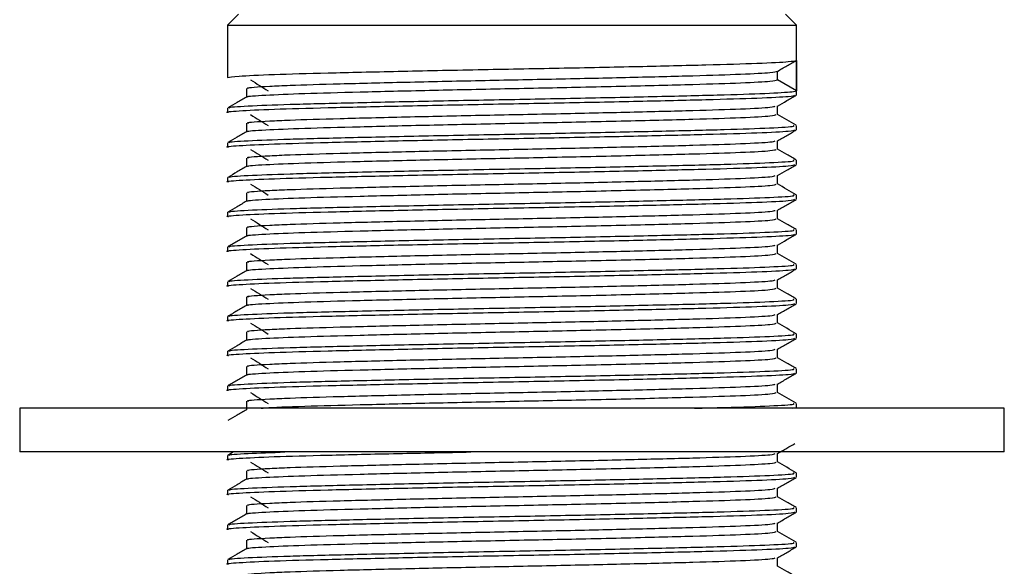
# Model space of a CAD drawing. Units: millimetres. Extents: x 3 to 2496, y 5 to 2495.
# Drawn here: x 1216 to 1261, y 1336 to 1361 of the extents above; entities that cross this region are included whole.
import ezdxf

# ---------------------------------------------------------------- set-up
doc = ezdxf.new("R2010")
doc.units = ezdxf.units.MM

msp = doc.modelspace()

# ---------------------------------------------------------------- linework, layer by layer
at = {"color": 7, "linetype": 'Continuous', "lineweight": 25}
for p, q in [((1225.899, 1360.943), (1225.399, 1360.443)), ((1251.399, 1360.443), (1250.899, 1360.943)), ((1225.399, 1360.443), (1225.399, 1358.045)), ((1225.399, 1360.443), (1251.399, 1360.443)), ((1251.399, 1357.251), (1251.399, 1360.443)), ((1251.395, 1358.832), (1251.395, 1357.443)), ((1250.536, 1357.939), (1250.536, 1358.336)), ((1251.395, 1357.443), (1250.536, 1357.939)), ((1225.399, 1356.655), (1225.399, 1356.457)), ((1251.399, 1355.663), (1251.399, 1355.862)), ((1225.399, 1355.068), (1225.399, 1354.87)), ((1251.399, 1354.076), (1251.399, 1354.274)), ((1225.399, 1353.48), (1225.399, 1353.282)), ((1251.399, 1352.488), (1251.399, 1352.687)), ((1225.399, 1351.893), (1225.399, 1351.695)), ((1251.399, 1350.901), (1251.399, 1351.099)), ((1225.399, 1350.305), (1225.399, 1350.107)), ((1251.399, 1349.313), (1251.399, 1349.512)), ((1225.399, 1348.718), (1225.399, 1348.52)), ((1251.399, 1347.726), (1251.399, 1347.924)), ((1225.399, 1347.13), (1225.399, 1346.932)), ((1251.399, 1346.138), (1251.399, 1346.337)), ((1225.399, 1345.543), (1225.399, 1345.345)), ((1251.399, 1344.551), (1251.399, 1344.749)), ((1225.399, 1343.955), (1225.399, 1343.757)), ((1215.899, 1342.943), (1215.899, 1340.943)), ((1260.899, 1342.943), (1215.899, 1342.943)), ((1251.225, 1342.943), (1251.327, 1342.963)), ((1251.399, 1342.963), (1251.399, 1343.162)), ((1260.899, 1340.943), (1260.899, 1342.943)), ((1260.899, 1340.943), (1215.899, 1340.943)), ((1225.399, 1340.78), (1225.399, 1340.582)), ((1225.674, 1340.943), (1225.406, 1340.788)), ((1251.399, 1339.788), (1251.399, 1339.987)), ((1225.399, 1339.193), (1225.399, 1338.995)), ((1251.399, 1338.201), (1251.399, 1338.399)), ((1225.399, 1337.605), (1225.399, 1337.407)), ((1251.399, 1336.613), (1251.399, 1336.812)), ((1225.399, 1336.018), (1225.399, 1335.82))]:
    msp.add_line(p, q, dxfattribs=at)
for points, knots in [([(1225.399, 1358.045), (1225.504, 1358.068), (1225.716, 1358.116), (1227.382, 1358.193), (1229.892, 1358.263), (1233.129, 1358.337), (1236.802, 1358.413), (1240.613, 1358.482), (1244.232, 1358.558), (1247.371, 1358.631), (1249.747, 1358.702), (1251.117, 1358.773), (1251.312, 1358.815), (1251.395, 1358.832)], [0, 0, 0, 0, 0.092598, 0.186591, 0.278503, 0.371907, 0.465563, 0.557352, 0.651237, 0.744229, 0.836457, 0.930491, 1, 1, 1, 1]), ([(1250.532, 1358.333), (1250.675, 1358.416), (1250.961, 1358.582), (1251.248, 1358.747), (1251.392, 1358.83)], [0, 0, 0, 0, 0.499117, 1, 1, 1, 1]), ([(1226.367, 1357.548), (1226.337, 1357.556), (1226.2, 1357.59), (1226.972, 1357.641), (1228.451, 1357.708), (1230.461, 1357.767), (1233.476, 1357.841), (1236.908, 1357.917), (1240.466, 1357.986), (1243.847, 1358.062), (1246.778, 1358.135), (1248.997, 1358.206), (1250.276, 1358.276), (1250.459, 1358.318), (1250.536, 1358.336)], [0, 0, 0, 0, 0.029899, 0.135688, 0.18675, 0.278645, 0.37203, 0.465668, 0.557439, 0.651306, 0.74428, 0.836489, 0.930505, 1, 1, 1, 1]), ([(1226.346, 1357.16), (1226.329, 1357.165), (1226.228, 1357.193), (1227.038, 1357.249), (1228.766, 1357.324), (1231.384, 1357.393), (1234.559, 1357.47), (1238.066, 1357.542), (1241.071, 1357.603), (1244.026, 1357.67), (1246.688, 1357.736), (1248.997, 1357.809), (1250.276, 1357.88), (1250.459, 1357.922), (1250.536, 1357.939)], [0, 0, 0, 0, 0.019043, 0.113548, 0.20817, 0.30099, 0.395942, 0.489853, 0.583184, 0.635702, 0.741421, 0.834661, 0.929728, 1, 1, 1, 1]), ([(1226.454, 1357.942), (1226.591, 1357.859), (1226.864, 1357.693), (1227.12, 1357.528), (1227.248, 1357.446)], [0, 0, 0, 0, 0.500486, 1, 1, 1, 1]), ([(1225.449, 1356.449), (1225.431, 1356.452), (1225.248, 1356.478), (1225.822, 1356.529), (1227.354, 1356.606), (1229.9, 1356.675), (1233.127, 1356.75), (1236.802, 1356.825), (1240.613, 1356.894), (1244.232, 1356.971), (1247.373, 1357.044), (1249.74, 1357.114), (1251.185, 1357.187), (1251.283, 1357.231), (1251.327, 1357.251)], [0, 0, 0, 0, 0.010148, 0.101089, 0.193399, 0.283667, 0.375399, 0.467379, 0.557525, 0.64973, 0.741057, 0.831635, 0.923986, 1, 1, 1, 1]), ([(1225.515, 1356.655), (1225.483, 1356.663), (1225.349, 1356.694), (1226.223, 1356.752), (1228.087, 1356.828), (1230.887, 1356.897), (1234.287, 1356.973), (1238.043, 1357.046), (1241.827, 1357.117), (1245.317, 1357.194), (1248.239, 1357.264), (1250.33, 1357.338), (1251.252, 1357.4), (1251.363, 1357.433), (1251.395, 1357.443)], [0, 0, 0, 0, 0.029683, 0.123165, 0.216764, 0.308579, 0.402504, 0.4954, 0.587722, 0.681755, 0.773831, 0.867015, 0.96082, 1, 1, 1, 1]), ([(1226.258, 1357.549), (1226.258, 1357.482), (1226.258, 1357.351), (1226.258, 1357.22), (1226.258, 1357.156)], [0, 0, 0, 0, 0.506293, 1, 1, 1, 1]), ([(1250.532, 1356.746), (1250.675, 1356.829), (1250.961, 1356.994), (1251.248, 1357.16), (1251.392, 1357.243)], [0, 0, 0, 0, 0.499146, 1, 1, 1, 1]), ([(1226.265, 1357.16), (1226.122, 1357.077), (1225.835, 1356.911), (1225.549, 1356.746), (1225.406, 1356.663)], [0, 0, 0, 0, 0.500613, 1, 1, 1, 1]), ([(1250.54, 1356.358), (1250.54, 1356.424), (1250.54, 1356.555), (1250.54, 1356.686), (1250.54, 1356.751)], [0, 0, 0, 0, 0.504283, 1, 1, 1, 1]), ([(1226.346, 1355.572), (1226.329, 1355.577), (1226.228, 1355.606), (1227.038, 1355.661), (1228.766, 1355.736), (1231.384, 1355.805), (1234.559, 1355.882), (1238.066, 1355.955), (1241.071, 1356.015), (1244.026, 1356.082), (1246.691, 1356.148), (1248.99, 1356.221), (1250.34, 1356.294), (1250.431, 1356.338), (1250.472, 1356.358)], [0, 0, 0, 0, 0.0188921, 0.1126651, 0.2065546, 0.2986551, 0.3928721, 0.4860563, 0.5786646, 0.6307755, 0.7356756, 0.8281941, 0.9225245, 1, 1, 1, 1]), ([(1226.367, 1355.961), (1226.337, 1355.968), (1226.2, 1356.003), (1226.972, 1356.053), (1228.451, 1356.12), (1230.461, 1356.179), (1233.476, 1356.254), (1236.908, 1356.329), (1240.467, 1356.398), (1243.846, 1356.475), (1246.781, 1356.548), (1248.985, 1356.618), (1250.297, 1356.688), (1250.391, 1356.729), (1250.43, 1356.746)], [0, 0, 0, 0, 0.030005, 0.136191, 0.187445, 0.279684, 0.37342, 0.467409, 0.559523, 0.653743, 0.747065, 0.839621, 0.933989, 1, 1, 1, 1]), ([(1226.454, 1356.355), (1226.591, 1356.272), (1226.863, 1356.106), (1227.12, 1355.941), (1227.248, 1355.858)], [0, 0, 0, 0, 0.50047, 1, 1, 1, 1]), ([(1251.392, 1355.87), (1251.249, 1355.952), (1250.965, 1356.116), (1250.681, 1356.281), (1250.54, 1356.362)], [0, 0, 0, 0, 0.503485, 1, 1, 1, 1]), ([(1225.515, 1355.068), (1225.483, 1355.075), (1225.349, 1355.107), (1226.223, 1355.165), (1228.087, 1355.24), (1230.887, 1355.309), (1234.288, 1355.386), (1238.043, 1355.459), (1241.828, 1355.53), (1245.315, 1355.607), (1248.246, 1355.677), (1250.304, 1355.75), (1251.363, 1355.814), (1251.291, 1355.85), (1251.267, 1355.862)], [0, 0, 0, 0, 0.029452, 0.122208, 0.21508, 0.306181, 0.399377, 0.491551, 0.583155, 0.676457, 0.767818, 0.860278, 0.953354, 1, 1, 1, 1]), ([(1226.258, 1355.961), (1226.258, 1355.895), (1226.258, 1355.764), (1226.258, 1355.633), (1226.258, 1355.568)], [0, 0, 0, 0, 0.506261, 1, 1, 1, 1]), ([(1225.449, 1354.862), (1225.431, 1354.864), (1225.248, 1354.891), (1225.822, 1354.941), (1227.354, 1355.018), (1229.9, 1355.088), (1233.127, 1355.162), (1236.802, 1355.238), (1240.613, 1355.307), (1244.232, 1355.383), (1247.373, 1355.456), (1249.74, 1355.527), (1251.185, 1355.6), (1251.283, 1355.643), (1251.327, 1355.663)], [0, 0, 0, 0, 0.010147, 0.101088, 0.193398, 0.283666, 0.375398, 0.467379, 0.557524, 0.64973, 0.741057, 0.831634, 0.923986, 1, 1, 1, 1]), ([(1226.265, 1355.572), (1226.122, 1355.489), (1225.835, 1355.324), (1225.549, 1355.158), (1225.406, 1355.076)], [0, 0, 0, 0, 0.500593, 1, 1, 1, 1]), ([(1250.532, 1355.158), (1250.675, 1355.241), (1250.961, 1355.407), (1251.248, 1355.572), (1251.392, 1355.655)], [0, 0, 0, 0, 0.499175, 1, 1, 1, 1]), ([(1226.367, 1354.373), (1226.337, 1354.381), (1226.2, 1354.415), (1226.972, 1354.466), (1228.451, 1354.533), (1230.461, 1354.592), (1233.476, 1354.666), (1236.908, 1354.742), (1240.467, 1354.811), (1243.846, 1354.887), (1246.781, 1354.96), (1248.985, 1355.031), (1250.297, 1355.101), (1250.391, 1355.141), (1250.43, 1355.158)], [0, 0, 0, 0, 0.029999, 0.136185, 0.18744, 0.279679, 0.373415, 0.467405, 0.55952, 0.65374, 0.747063, 0.839618, 0.933987, 1, 1, 1, 1]), ([(1250.54, 1354.77), (1250.54, 1354.836), (1250.54, 1354.967), (1250.54, 1355.098), (1250.54, 1355.163)], [0, 0, 0, 0, 0.5043152, 1, 1, 1, 1]), ([(1226.346, 1353.985), (1226.329, 1353.99), (1226.228, 1354.018), (1227.038, 1354.074), (1228.766, 1354.149), (1231.384, 1354.218), (1234.559, 1354.295), (1238.066, 1354.367), (1241.071, 1354.428), (1244.026, 1354.495), (1246.691, 1354.561), (1248.99, 1354.634), (1250.34, 1354.707), (1250.431, 1354.75), (1250.472, 1354.77)], [0, 0, 0, 0, 0.01889, 0.112663, 0.206552, 0.298652, 0.392868, 0.486052, 0.57866, 0.63077, 0.73567, 0.828188, 0.922518, 1, 1, 1, 1]), ([(1226.454, 1354.767), (1226.591, 1354.684), (1226.863, 1354.519), (1227.12, 1354.353), (1227.248, 1354.271)], [0, 0, 0, 0, 0.500453, 1, 1, 1, 1]), ([(1251.392, 1354.282), (1251.249, 1354.365), (1250.965, 1354.529), (1250.681, 1354.693), (1250.54, 1354.775)], [0, 0, 0, 0, 0.503512, 1, 1, 1, 1]), ([(1225.449, 1353.274), (1225.431, 1353.277), (1225.248, 1353.303), (1225.822, 1353.354), (1227.354, 1353.431), (1229.9, 1353.5), (1233.127, 1353.575), (1236.802, 1353.65), (1240.613, 1353.719), (1244.232, 1353.796), (1247.373, 1353.869), (1249.74, 1353.939), (1251.185, 1354.012), (1251.283, 1354.056), (1251.327, 1354.076)], [0, 0, 0, 0, 0.010147, 0.101088, 0.193398, 0.283666, 0.375398, 0.467378, 0.557524, 0.649729, 0.741057, 0.831634, 0.923985, 1, 1, 1, 1]), ([(1225.515, 1353.48), (1225.483, 1353.488), (1225.349, 1353.519), (1226.223, 1353.577), (1228.087, 1353.653), (1230.887, 1353.722), (1234.288, 1353.798), (1238.043, 1353.871), (1241.828, 1353.942), (1245.315, 1354.019), (1248.246, 1354.089), (1250.304, 1354.163), (1251.363, 1354.227), (1251.291, 1354.262), (1251.267, 1354.274)], [0, 0, 0, 0, 0.0294522, 0.1222082, 0.2150796, 0.3061815, 0.3993767, 0.4915505, 0.5831547, 0.6764574, 0.7678183, 0.8602778, 0.9533539, 1, 1, 1, 1]), ([(1226.258, 1354.374), (1226.258, 1354.307), (1226.258, 1354.176), (1226.258, 1354.045), (1226.258, 1353.981)], [0, 0, 0, 0, 0.506229, 1, 1, 1, 1]), ([(1250.532, 1353.571), (1250.675, 1353.654), (1250.961, 1353.819), (1251.248, 1353.985), (1251.392, 1354.068)], [0, 0, 0, 0, 0.499203, 1, 1, 1, 1]), ([(1226.265, 1353.985), (1226.122, 1353.902), (1225.835, 1353.736), (1225.549, 1353.571), (1225.406, 1353.488)], [0, 0, 0, 0, 0.500573, 1, 1, 1, 1]), ([(1226.346, 1352.397), (1226.329, 1352.402), (1226.228, 1352.431), (1227.038, 1352.486), (1228.766, 1352.561), (1231.384, 1352.63), (1234.559, 1352.707), (1238.066, 1352.78), (1241.071, 1352.84), (1244.026, 1352.907), (1246.691, 1352.973), (1248.99, 1353.046), (1250.34, 1353.119), (1250.431, 1353.163), (1250.472, 1353.183)], [0, 0, 0, 0, 0.018888, 0.11266, 0.206549, 0.298648, 0.392864, 0.486048, 0.578655, 0.630765, 0.735664, 0.828182, 0.922511, 1, 1, 1, 1]), ([(1226.367, 1352.786), (1226.337, 1352.793), (1226.2, 1352.828), (1226.972, 1352.878), (1228.451, 1352.945), (1230.461, 1353.004), (1233.476, 1353.079), (1236.908, 1353.154), (1240.467, 1353.223), (1243.846, 1353.3), (1246.781, 1353.373), (1248.985, 1353.443), (1250.297, 1353.513), (1250.391, 1353.554), (1250.43, 1353.571)], [0, 0, 0, 0, 0.029993, 0.13618, 0.187435, 0.279675, 0.373411, 0.467401, 0.559517, 0.653737, 0.74706, 0.839616, 0.933985, 1, 1, 1, 1]), ([(1226.454, 1353.18), (1226.591, 1353.097), (1226.862, 1352.931), (1227.12, 1352.766), (1227.248, 1352.683)], [0, 0, 0, 0, 0.500436, 1, 1, 1, 1]), ([(1250.54, 1353.183), (1250.54, 1353.249), (1250.54, 1353.38), (1250.54, 1353.511), (1250.54, 1353.576)], [0, 0, 0, 0, 0.504347, 1, 1, 1, 1]), ([(1251.392, 1352.695), (1251.249, 1352.777), (1250.965, 1352.941), (1250.681, 1353.106), (1250.54, 1353.187)], [0, 0, 0, 0, 0.50354, 1, 1, 1, 1]), ([(1226.258, 1352.786), (1226.258, 1352.72), (1226.258, 1352.589), (1226.258, 1352.458), (1226.258, 1352.393)], [0, 0, 0, 0, 0.506197, 1, 1, 1, 1]), ([(1225.449, 1351.687), (1225.431, 1351.689), (1225.248, 1351.716), (1225.822, 1351.766), (1227.354, 1351.843), (1229.9, 1351.913), (1233.127, 1351.987), (1236.802, 1352.063), (1240.613, 1352.132), (1244.232, 1352.208), (1247.373, 1352.281), (1249.74, 1352.352), (1251.185, 1352.425), (1251.283, 1352.468), (1251.327, 1352.488)], [0, 0, 0, 0, 0.010146, 0.101087, 0.193397, 0.283665, 0.375397, 0.467378, 0.557524, 0.649729, 0.741057, 0.831634, 0.923985, 1, 1, 1, 1]), ([(1226.265, 1352.397), (1226.122, 1352.314), (1225.835, 1352.149), (1225.549, 1351.983), (1225.406, 1351.901)], [0, 0, 0, 0, 0.500553, 1, 1, 1, 1]), ([(1225.515, 1351.893), (1225.483, 1351.9), (1225.349, 1351.932), (1226.223, 1351.99), (1228.087, 1352.065), (1230.887, 1352.134), (1234.288, 1352.211), (1238.043, 1352.284), (1241.828, 1352.355), (1245.315, 1352.432), (1248.246, 1352.502), (1250.304, 1352.575), (1251.363, 1352.639), (1251.291, 1352.675), (1251.267, 1352.687)], [0, 0, 0, 0, 0.0294522, 0.1222082, 0.2150796, 0.3061815, 0.3993767, 0.4915505, 0.5831547, 0.6764574, 0.7678183, 0.8602778, 0.9533539, 1, 1, 1, 1]), ([(1250.532, 1351.983), (1250.675, 1352.066), (1250.961, 1352.232), (1251.248, 1352.397), (1251.392, 1352.48)], [0, 0, 0, 0, 0.499232, 1, 1, 1, 1]), ([(1226.367, 1351.198), (1226.337, 1351.206), (1226.2, 1351.24), (1226.972, 1351.291), (1228.451, 1351.358), (1230.461, 1351.417), (1233.476, 1351.491), (1236.908, 1351.567), (1240.467, 1351.636), (1243.846, 1351.712), (1246.781, 1351.785), (1248.985, 1351.856), (1250.297, 1351.926), (1250.391, 1351.966), (1250.43, 1351.983)], [0, 0, 0, 0, 0.029987, 0.136174, 0.187429, 0.27967, 0.373407, 0.467397, 0.559513, 0.653734, 0.747057, 0.839614, 0.933983, 1, 1, 1, 1]), ([(1250.54, 1351.595), (1250.54, 1351.661), (1250.54, 1351.792), (1250.54, 1351.923), (1250.54, 1351.988)], [0, 0, 0, 0, 0.50438, 1, 1, 1, 1]), ([(1226.346, 1350.81), (1226.329, 1350.815), (1226.228, 1350.843), (1227.038, 1350.899), (1228.766, 1350.974), (1231.384, 1351.043), (1234.559, 1351.12), (1238.066, 1351.192), (1241.071, 1351.253), (1244.026, 1351.32), (1246.691, 1351.386), (1248.99, 1351.459), (1250.34, 1351.532), (1250.431, 1351.575), (1250.472, 1351.595)], [0, 0, 0, 0, 0.018886, 0.112658, 0.206546, 0.298645, 0.39286, 0.486043, 0.57865, 0.63076, 0.735659, 0.828176, 0.922505, 1, 1, 1, 1]), ([(1226.454, 1351.592), (1226.59, 1351.509), (1226.862, 1351.344), (1227.12, 1351.178), (1227.248, 1351.096)], [0, 0, 0, 0, 0.50042, 1, 1, 1, 1]), ([(1251.392, 1351.107), (1251.249, 1351.19), (1250.965, 1351.354), (1250.681, 1351.518), (1250.54, 1351.6)], [0, 0, 0, 0, 0.503567, 1, 1, 1, 1]), ([(1225.449, 1350.099), (1225.431, 1350.102), (1225.248, 1350.128), (1225.822, 1350.179), (1227.354, 1350.256), (1229.9, 1350.325), (1233.127, 1350.4), (1236.802, 1350.475), (1240.613, 1350.544), (1244.232, 1350.621), (1247.373, 1350.694), (1249.74, 1350.764), (1251.185, 1350.837), (1251.283, 1350.881), (1251.327, 1350.901)], [0, 0, 0, 0, 0.0101454, 0.1010866, 0.193397, 0.2836649, 0.3753971, 0.4673776, 0.5575235, 0.649729, 0.7410568, 0.8316342, 0.9239854, 1, 1, 1, 1]), ([(1225.515, 1350.305), (1225.483, 1350.313), (1225.349, 1350.344), (1226.223, 1350.402), (1228.087, 1350.478), (1230.887, 1350.547), (1234.288, 1350.623), (1238.043, 1350.696), (1241.828, 1350.767), (1245.315, 1350.844), (1248.246, 1350.914), (1250.304, 1350.988), (1251.363, 1351.052), (1251.291, 1351.087), (1251.267, 1351.099)], [0, 0, 0, 0, 0.029452, 0.122208, 0.21508, 0.306181, 0.399377, 0.491551, 0.583155, 0.676457, 0.767818, 0.860278, 0.953354, 1, 1, 1, 1]), ([(1226.258, 1351.199), (1226.258, 1351.132), (1226.258, 1351.001), (1226.258, 1350.87), (1226.258, 1350.806)], [0, 0, 0, 0, 0.506164, 1, 1, 1, 1]), ([(1226.265, 1350.81), (1226.122, 1350.727), (1225.835, 1350.561), (1225.549, 1350.396), (1225.406, 1350.313)], [0, 0, 0, 0, 0.500532, 1, 1, 1, 1]), ([(1250.532, 1350.396), (1250.675, 1350.479), (1250.961, 1350.644), (1251.248, 1350.81), (1251.392, 1350.893)], [0, 0, 0, 0, 0.49926, 1, 1, 1, 1]), ([(1226.346, 1349.222), (1226.329, 1349.227), (1226.228, 1349.256), (1227.038, 1349.311), (1228.766, 1349.386), (1231.384, 1349.455), (1234.559, 1349.532), (1238.066, 1349.605), (1241.071, 1349.665), (1244.026, 1349.732), (1246.691, 1349.798), (1248.99, 1349.871), (1250.34, 1349.944), (1250.431, 1349.988), (1250.472, 1350.008)], [0, 0, 0, 0, 0.018884, 0.112655, 0.206543, 0.298642, 0.392857, 0.486039, 0.578645, 0.630755, 0.735653, 0.828169, 0.922498, 1, 1, 1, 1]), ([(1226.367, 1349.611), (1226.337, 1349.618), (1226.2, 1349.653), (1226.972, 1349.703), (1228.451, 1349.77), (1230.461, 1349.829), (1233.476, 1349.904), (1236.908, 1349.979), (1240.467, 1350.048), (1243.846, 1350.125), (1246.781, 1350.198), (1248.985, 1350.268), (1250.297, 1350.338), (1250.391, 1350.379), (1250.43, 1350.396)], [0, 0, 0, 0, 0.029981, 0.136169, 0.187424, 0.279665, 0.373402, 0.467394, 0.55951, 0.653731, 0.747055, 0.839612, 0.933982, 1, 1, 1, 1]), ([(1226.454, 1350.005), (1226.59, 1349.922), (1226.862, 1349.756), (1227.12, 1349.591), (1227.248, 1349.508)], [0, 0, 0, 0, 0.500403, 1, 1, 1, 1]), ([(1250.54, 1350.008), (1250.54, 1350.074), (1250.54, 1350.205), (1250.54, 1350.336), (1250.54, 1350.401)], [0, 0, 0, 0, 0.5044122, 1, 1, 1, 1]), ([(1251.392, 1349.52), (1251.249, 1349.602), (1250.965, 1349.766), (1250.681, 1349.931), (1250.54, 1350.012)], [0, 0, 0, 0, 0.503594, 1, 1, 1, 1]), ([(1226.258, 1349.611), (1226.258, 1349.545), (1226.258, 1349.414), (1226.258, 1349.283), (1226.258, 1349.218)], [0, 0, 0, 0, 0.506132, 1, 1, 1, 1]), ([(1225.449, 1348.512), (1225.431, 1348.514), (1225.248, 1348.541), (1225.822, 1348.591), (1227.354, 1348.668), (1229.9, 1348.738), (1233.127, 1348.812), (1236.802, 1348.888), (1240.613, 1348.957), (1244.232, 1349.033), (1247.373, 1349.106), (1249.74, 1349.177), (1251.185, 1349.25), (1251.283, 1349.293), (1251.327, 1349.313)], [0, 0, 0, 0, 0.0101449, 0.1010861, 0.1933965, 0.2836645, 0.3753967, 0.4673773, 0.5575232, 0.6497288, 0.7410567, 0.8316341, 0.9239853, 1, 1, 1, 1]), ([(1226.265, 1349.222), (1226.122, 1349.139), (1225.835, 1348.974), (1225.549, 1348.808), (1225.406, 1348.726)], [0, 0, 0, 0, 0.500512, 1, 1, 1, 1]), ([(1225.515, 1348.718), (1225.483, 1348.725), (1225.349, 1348.757), (1226.223, 1348.815), (1228.087, 1348.89), (1230.887, 1348.959), (1234.288, 1349.036), (1238.043, 1349.109), (1241.828, 1349.18), (1245.315, 1349.257), (1248.246, 1349.327), (1250.304, 1349.4), (1251.363, 1349.464), (1251.291, 1349.5), (1251.267, 1349.512)], [0, 0, 0, 0, 0.0294522, 0.1222082, 0.2150796, 0.3061815, 0.3993767, 0.4915505, 0.5831547, 0.6764574, 0.7678183, 0.8602778, 0.9533539, 1, 1, 1, 1]), ([(1250.532, 1348.808), (1250.675, 1348.891), (1250.962, 1349.057), (1251.248, 1349.222), (1251.392, 1349.305)], [0, 0, 0, 0, 0.499289, 1, 1, 1, 1]), ([(1226.367, 1348.023), (1226.337, 1348.031), (1226.2, 1348.065), (1226.972, 1348.116), (1228.451, 1348.183), (1230.461, 1348.242), (1233.476, 1348.316), (1236.908, 1348.392), (1240.467, 1348.461), (1243.846, 1348.537), (1246.781, 1348.61), (1248.985, 1348.681), (1250.297, 1348.751), (1250.391, 1348.791), (1250.43, 1348.808)], [0, 0, 0, 0, 0.029976, 0.136164, 0.187419, 0.27966, 0.373398, 0.46739, 0.559506, 0.653728, 0.747052, 0.83961, 0.93398, 1, 1, 1, 1]), ([(1250.54, 1348.42), (1250.54, 1348.486), (1250.54, 1348.617), (1250.54, 1348.748), (1250.54, 1348.813)], [0, 0, 0, 0, 0.504445, 1, 1, 1, 1]), ([(1226.346, 1347.635), (1226.329, 1347.64), (1226.228, 1347.668), (1227.038, 1347.724), (1228.766, 1347.799), (1231.384, 1347.868), (1234.559, 1347.945), (1238.066, 1348.017), (1241.071, 1348.078), (1244.026, 1348.145), (1246.691, 1348.211), (1248.99, 1348.284), (1250.34, 1348.357), (1250.431, 1348.4), (1250.472, 1348.42)], [0, 0, 0, 0, 0.018882, 0.112653, 0.20654, 0.298638, 0.392853, 0.486034, 0.57864, 0.63075, 0.735647, 0.828163, 0.922491, 1, 1, 1, 1]), ([(1226.454, 1348.417), (1226.59, 1348.334), (1226.861, 1348.169), (1227.119, 1348.003), (1227.248, 1347.921)], [0, 0, 0, 0, 0.500387, 1, 1, 1, 1]), ([(1251.392, 1347.932), (1251.249, 1348.015), (1250.965, 1348.179), (1250.681, 1348.343), (1250.54, 1348.425)], [0, 0, 0, 0, 0.503621, 1, 1, 1, 1]), ([(1225.515, 1347.13), (1225.483, 1347.138), (1225.349, 1347.169), (1226.223, 1347.227), (1228.087, 1347.303), (1230.887, 1347.372), (1234.288, 1347.448), (1238.043, 1347.521), (1241.828, 1347.592), (1245.315, 1347.669), (1248.246, 1347.739), (1250.304, 1347.813), (1251.363, 1347.877), (1251.291, 1347.912), (1251.267, 1347.924)], [0, 0, 0, 0, 0.0294522, 0.1222082, 0.2150796, 0.3061815, 0.3993767, 0.4915505, 0.5831547, 0.6764574, 0.7678183, 0.8602778, 0.9533539, 1, 1, 1, 1]), ([(1226.258, 1348.024), (1226.258, 1347.957), (1226.258, 1347.826), (1226.258, 1347.695), (1226.258, 1347.631)], [0, 0, 0, 0, 0.5061, 1, 1, 1, 1]), ([(1225.449, 1346.924), (1225.431, 1346.927), (1225.248, 1346.953), (1225.822, 1347.004), (1227.354, 1347.081), (1229.9, 1347.15), (1233.127, 1347.225), (1236.802, 1347.3), (1240.613, 1347.369), (1244.232, 1347.446), (1247.373, 1347.519), (1249.74, 1347.589), (1251.185, 1347.662), (1251.283, 1347.706), (1251.327, 1347.726)], [0, 0, 0, 0, 0.010144, 0.101086, 0.193396, 0.283664, 0.375396, 0.467377, 0.557523, 0.649729, 0.741057, 0.831634, 0.923985, 1, 1, 1, 1]), ([(1226.265, 1347.635), (1226.122, 1347.552), (1225.835, 1347.386), (1225.549, 1347.221), (1225.406, 1347.138)], [0, 0, 0, 0, 0.500492, 1, 1, 1, 1]), ([(1250.532, 1347.221), (1250.675, 1347.304), (1250.962, 1347.469), (1251.248, 1347.635), (1251.392, 1347.718)], [0, 0, 0, 0, 0.499317, 1, 1, 1, 1]), ([(1226.367, 1346.436), (1226.337, 1346.443), (1226.2, 1346.478), (1226.972, 1346.528), (1228.451, 1346.595), (1230.461, 1346.654), (1233.476, 1346.729), (1236.908, 1346.804), (1240.467, 1346.873), (1243.846, 1346.95), (1246.781, 1347.023), (1248.985, 1347.093), (1250.297, 1347.163), (1250.391, 1347.204), (1250.43, 1347.221)], [0, 0, 0, 0, 0.02997, 0.136158, 0.187414, 0.279656, 0.373394, 0.467386, 0.559503, 0.653725, 0.747049, 0.839607, 0.933978, 1, 1, 1, 1]), ([(1250.54, 1346.833), (1250.54, 1346.899), (1250.54, 1347.03), (1250.54, 1347.161), (1250.54, 1347.226)], [0, 0, 0, 0, 0.504477, 1, 1, 1, 1]), ([(1226.258, 1346.436), (1226.258, 1346.37), (1226.258, 1346.239), (1226.258, 1346.108), (1226.258, 1346.043)], [0, 0, 0, 0, 0.506067, 1, 1, 1, 1]), ([(1226.346, 1346.047), (1226.329, 1346.052), (1226.228, 1346.081), (1227.038, 1346.136), (1228.766, 1346.211), (1231.384, 1346.28), (1234.559, 1346.357), (1238.066, 1346.43), (1241.071, 1346.49), (1244.026, 1346.557), (1246.691, 1346.623), (1248.99, 1346.696), (1250.34, 1346.769), (1250.431, 1346.813), (1250.472, 1346.833)], [0, 0, 0, 0, 0.018881, 0.112651, 0.206537, 0.298635, 0.392849, 0.48603, 0.578635, 0.630745, 0.735642, 0.828157, 0.922485, 1, 1, 1, 1]), ([(1226.454, 1346.83), (1226.59, 1346.747), (1226.861, 1346.581), (1227.119, 1346.416), (1227.248, 1346.333)], [0, 0, 0, 0, 0.500371, 1, 1, 1, 1]), ([(1251.392, 1346.345), (1251.249, 1346.427), (1250.965, 1346.591), (1250.681, 1346.756), (1250.54, 1346.837)], [0, 0, 0, 0, 0.503649, 1, 1, 1, 1]), ([(1225.449, 1345.337), (1225.431, 1345.339), (1225.248, 1345.366), (1225.822, 1345.416), (1227.354, 1345.493), (1229.9, 1345.563), (1233.127, 1345.637), (1236.802, 1345.713), (1240.613, 1345.782), (1244.232, 1345.858), (1247.373, 1345.931), (1249.74, 1346.002), (1251.185, 1346.075), (1251.283, 1346.118), (1251.327, 1346.138)], [0, 0, 0, 0, 0.010144, 0.101085, 0.193396, 0.283664, 0.375396, 0.467377, 0.557523, 0.649728, 0.741056, 0.831634, 0.923985, 1, 1, 1, 1]), ([(1226.265, 1346.047), (1226.122, 1345.964), (1225.835, 1345.799), (1225.549, 1345.633), (1225.406, 1345.551)], [0, 0, 0, 0, 0.500472, 1, 1, 1, 1]), ([(1225.515, 1345.543), (1225.483, 1345.55), (1225.349, 1345.582), (1226.223, 1345.64), (1228.087, 1345.715), (1230.887, 1345.784), (1234.288, 1345.861), (1238.043, 1345.934), (1241.828, 1346.005), (1245.315, 1346.082), (1248.246, 1346.152), (1250.304, 1346.225), (1251.363, 1346.289), (1251.291, 1346.325), (1251.267, 1346.337)], [0, 0, 0, 0, 0.029452, 0.122208, 0.21508, 0.306181, 0.399377, 0.491551, 0.583155, 0.676457, 0.767818, 0.860278, 0.953354, 1, 1, 1, 1]), ([(1250.532, 1345.633), (1250.675, 1345.716), (1250.962, 1345.882), (1251.248, 1346.047), (1251.392, 1346.13)], [0, 0, 0, 0, 0.499346, 1, 1, 1, 1]), ([(1226.367, 1344.848), (1226.337, 1344.856), (1226.2, 1344.89), (1226.972, 1344.941), (1228.451, 1345.008), (1230.461, 1345.067), (1233.476, 1345.141), (1236.908, 1345.217), (1240.467, 1345.286), (1243.846, 1345.362), (1246.781, 1345.435), (1248.985, 1345.506), (1250.297, 1345.576), (1250.391, 1345.616), (1250.43, 1345.633)], [0, 0, 0, 0, 0.0299638, 0.1361528, 0.1874087, 0.2796509, 0.3733894, 0.4673818, 0.5594992, 0.6537215, 0.7470468, 0.8396052, 0.9339764, 1, 1, 1, 1]), ([(1250.54, 1345.245), (1250.54, 1345.311), (1250.54, 1345.442), (1250.54, 1345.573), (1250.54, 1345.638)], [0, 0, 0, 0, 0.5045096, 1, 1, 1, 1]), ([(1226.346, 1344.46), (1226.329, 1344.465), (1226.228, 1344.493), (1227.038, 1344.549), (1228.766, 1344.624), (1231.384, 1344.693), (1234.559, 1344.77), (1238.066, 1344.842), (1241.071, 1344.903), (1244.026, 1344.97), (1246.691, 1345.036), (1248.99, 1345.109), (1250.34, 1345.182), (1250.431, 1345.225), (1250.472, 1345.245)], [0, 0, 0, 0, 0.018879, 0.112648, 0.206534, 0.298631, 0.392845, 0.486026, 0.578631, 0.63074, 0.735636, 0.828151, 0.922478, 1, 1, 1, 1]), ([(1226.454, 1345.242), (1226.59, 1345.159), (1226.86, 1344.994), (1227.119, 1344.828), (1227.248, 1344.746)], [0, 0, 0, 0, 0.500354, 1, 1, 1, 1]), ([(1251.392, 1344.757), (1251.249, 1344.84), (1250.965, 1345.004), (1250.681, 1345.168), (1250.54, 1345.25)], [0, 0, 0, 0, 0.503676, 1, 1, 1, 1]), ([(1225.515, 1343.955), (1225.483, 1343.963), (1225.349, 1343.994), (1226.223, 1344.052), (1228.087, 1344.128), (1230.887, 1344.197), (1234.288, 1344.273), (1238.043, 1344.346), (1241.828, 1344.417), (1245.315, 1344.494), (1248.246, 1344.564), (1250.304, 1344.638), (1251.363, 1344.702), (1251.291, 1344.737), (1251.267, 1344.749)], [0, 0, 0, 0, 0.029452, 0.122208, 0.21508, 0.306181, 0.399377, 0.491551, 0.583155, 0.676457, 0.767818, 0.860278, 0.953354, 1, 1, 1, 1]), ([(1226.258, 1344.849), (1226.258, 1344.782), (1226.258, 1344.651), (1226.258, 1344.52), (1226.258, 1344.456)], [0, 0, 0, 0, 0.506035, 1, 1, 1, 1]), ([(1225.449, 1343.749), (1225.431, 1343.752), (1225.248, 1343.778), (1225.822, 1343.829), (1227.354, 1343.906), (1229.9, 1343.975), (1233.127, 1344.05), (1236.802, 1344.125), (1240.613, 1344.194), (1244.232, 1344.271), (1247.373, 1344.344), (1249.74, 1344.414), (1251.185, 1344.487), (1251.283, 1344.531), (1251.327, 1344.551)], [0, 0, 0, 0, 0.010143, 0.101085, 0.193395, 0.283663, 0.375396, 0.467376, 0.557522, 0.649728, 0.741056, 0.831634, 0.923985, 1, 1, 1, 1]), ([(1226.265, 1344.46), (1226.122, 1344.377), (1225.835, 1344.211), (1225.549, 1344.046), (1225.406, 1343.963)], [0, 0, 0, 0, 0.500452, 1, 1, 1, 1]), ([(1250.532, 1344.046), (1250.675, 1344.129), (1250.962, 1344.294), (1251.248, 1344.46), (1251.392, 1344.543)], [0, 0, 0, 0, 0.499374, 1, 1, 1, 1]), ([(1226.367, 1343.261), (1226.337, 1343.268), (1226.2, 1343.303), (1226.972, 1343.353), (1228.451, 1343.42), (1230.461, 1343.479), (1233.476, 1343.554), (1236.908, 1343.629), (1240.467, 1343.698), (1243.846, 1343.775), (1246.781, 1343.848), (1248.985, 1343.918), (1250.297, 1343.988), (1250.391, 1344.029), (1250.43, 1344.046)], [0, 0, 0, 0, 0.029958, 0.136147, 0.187404, 0.279646, 0.373385, 0.467378, 0.559496, 0.653718, 0.747044, 0.839603, 0.933975, 1, 1, 1, 1]), ([(1250.54, 1343.658), (1250.54, 1343.724), (1250.54, 1343.855), (1250.54, 1343.986), (1250.54, 1344.051)], [0, 0, 0, 0, 0.504542, 1, 1, 1, 1]), ([(1226.258, 1343.261), (1226.258, 1343.195), (1226.258, 1343.064), (1226.258, 1342.933), (1226.258, 1342.868)], [0, 0, 0, 0, 0.506002, 1, 1, 1, 1]), ([(1226.454, 1343.655), (1226.59, 1343.572), (1226.86, 1343.406), (1227.119, 1343.241), (1227.248, 1343.158)], [0, 0, 0, 0, 0.500338, 1, 1, 1, 1]), ([(1226.941, 1342.943), (1227.001, 1342.949), (1227.311, 1342.98), (1228.83, 1343.037), (1231.367, 1343.105), (1234.564, 1343.182), (1238.064, 1343.255), (1241.071, 1343.315), (1244.026, 1343.382), (1246.691, 1343.448), (1248.99, 1343.521), (1250.34, 1343.594), (1250.431, 1343.638), (1250.472, 1343.658)], [0, 0, 0, 0, 0.025032, 0.128187, 0.229377, 0.332893, 0.435273, 0.537021, 0.594275, 0.709528, 0.811177, 0.914817, 1, 1, 1, 1]), ([(1251.392, 1343.17), (1251.249, 1343.252), (1250.965, 1343.416), (1250.681, 1343.581), (1250.54, 1343.662)], [0, 0, 0, 0, 0.503704, 1, 1, 1, 1]), ([(1226.265, 1342.872), (1226.122, 1342.789), (1225.835, 1342.624), (1225.549, 1342.458), (1225.406, 1342.376)], [0, 0, 0, 0, 0.500431, 1, 1, 1, 1]), ([(1246.733, 1342.943), (1247.204, 1342.954), (1248.673, 1342.989), (1250.278, 1343.05), (1251.366, 1343.114), (1251.291, 1343.15), (1251.267, 1343.162)], [0, 0, 0, 0, 0.158011, 0.493308, 0.830842, 1, 1, 1, 1]), ([(1250.532, 1340.871), (1250.675, 1340.954), (1250.938, 1341.106), (1251.202, 1341.258), (1251.322, 1341.327)], [0, 0, 0, 0, 0.54354, 1, 1, 1, 1]), ([(1225.449, 1340.574), (1225.431, 1340.577), (1225.248, 1340.603), (1225.823, 1340.654), (1227.353, 1340.731), (1229.902, 1340.8), (1233.021, 1340.873), (1235.392, 1340.92), (1236.524, 1340.943)], [0, 0, 0, 0, 0.022087, 0.220137, 0.42117, 0.617754, 0.817527, 1, 1, 1, 1]), ([(1225.515, 1340.78), (1225.484, 1340.788), (1225.352, 1340.819), (1226.124, 1340.875), (1227.418, 1340.921), (1228.023, 1340.943)], [0, 0, 0, 0, 0.144586, 0.599941, 1, 1, 1, 1]), ([(1226.367, 1340.086), (1226.337, 1340.093), (1226.2, 1340.128), (1226.972, 1340.178), (1228.451, 1340.245), (1230.461, 1340.304), (1233.476, 1340.379), (1236.908, 1340.454), (1240.467, 1340.523), (1243.846, 1340.6), (1246.781, 1340.673), (1248.985, 1340.743), (1250.297, 1340.813), (1250.391, 1340.854), (1250.43, 1340.871)], [0, 0, 0, 0, 0.029946, 0.136137, 0.187393, 0.279637, 0.373376, 0.46737, 0.559489, 0.653712, 0.747039, 0.839599, 0.933971, 1, 1, 1, 1]), ([(1250.54, 1340.483), (1250.54, 1340.549), (1250.54, 1340.68), (1250.54, 1340.811), (1250.54, 1340.876)], [0, 0, 0, 0, 0.504608, 1, 1, 1, 1]), ([(1226.346, 1339.697), (1226.329, 1339.702), (1226.228, 1339.731), (1227.038, 1339.786), (1228.766, 1339.861), (1231.384, 1339.93), (1234.559, 1340.007), (1238.066, 1340.08), (1241.071, 1340.14), (1244.026, 1340.207), (1246.691, 1340.273), (1248.99, 1340.346), (1250.34, 1340.419), (1250.431, 1340.463), (1250.473, 1340.483)], [0, 0, 0, 0, 0.018873, 0.112641, 0.206525, 0.298621, 0.392833, 0.486013, 0.578616, 0.630724, 0.735619, 0.828133, 0.922458, 1, 1, 1, 1]), ([(1226.454, 1340.48), (1226.589, 1340.397), (1226.859, 1340.231), (1227.119, 1340.066), (1227.248, 1339.983)], [0, 0, 0, 0, 0.500305, 1, 1, 1, 1]), ([(1251.392, 1339.995), (1251.249, 1340.077), (1250.965, 1340.241), (1250.681, 1340.406), (1250.54, 1340.487)], [0, 0, 0, 0, 0.503759, 1, 1, 1, 1]), ([(1225.449, 1338.987), (1225.431, 1338.989), (1225.248, 1339.016), (1225.822, 1339.066), (1227.354, 1339.143), (1229.9, 1339.213), (1233.127, 1339.287), (1236.802, 1339.363), (1240.613, 1339.432), (1244.232, 1339.508), (1247.373, 1339.581), (1249.74, 1339.652), (1251.185, 1339.725), (1251.283, 1339.768), (1251.327, 1339.788)], [0, 0, 0, 0, 0.010141, 0.101083, 0.193394, 0.283662, 0.375395, 0.467376, 0.557522, 0.649728, 0.741056, 0.831634, 0.923985, 1, 1, 1, 1]), ([(1226.265, 1339.697), (1226.122, 1339.614), (1225.835, 1339.449), (1225.549, 1339.283), (1225.406, 1339.201)], [0, 0, 0, 0, 0.50039, 1, 1, 1, 1]), ([(1225.515, 1339.193), (1225.483, 1339.2), (1225.349, 1339.232), (1226.223, 1339.29), (1228.087, 1339.365), (1230.887, 1339.434), (1234.288, 1339.511), (1238.043, 1339.584), (1241.828, 1339.655), (1245.315, 1339.732), (1248.246, 1339.802), (1250.304, 1339.875), (1251.363, 1339.939), (1251.291, 1339.975), (1251.267, 1339.987)], [0, 0, 0, 0, 0.029452, 0.122208, 0.21508, 0.306181, 0.399377, 0.491551, 0.583155, 0.676457, 0.767818, 0.860278, 0.953354, 1, 1, 1, 1]), ([(1226.258, 1340.086), (1226.258, 1340.02), (1226.258, 1339.889), (1226.258, 1339.758), (1226.258, 1339.693)], [0, 0, 0, 0, 0.505937, 1, 1, 1, 1]), ([(1250.532, 1339.283), (1250.675, 1339.366), (1250.962, 1339.532), (1251.248, 1339.697), (1251.392, 1339.78)], [0, 0, 0, 0, 0.499459, 1, 1, 1, 1]), ([(1226.367, 1338.498), (1226.337, 1338.506), (1226.2, 1338.54), (1226.972, 1338.591), (1228.451, 1338.658), (1230.461, 1338.717), (1233.476, 1338.791), (1236.908, 1338.867), (1240.467, 1338.936), (1243.846, 1339.012), (1246.781, 1339.085), (1248.985, 1339.156), (1250.297, 1339.226), (1250.391, 1339.266), (1250.43, 1339.283)], [0, 0, 0, 0, 0.0299403, 0.1361312, 0.187388, 0.2796319, 0.3733722, 0.4673663, 0.5594853, 0.6537094, 0.7470364, 0.8395965, 0.9339694, 1, 1, 1, 1]), ([(1250.54, 1338.895), (1250.54, 1338.961), (1250.54, 1339.092), (1250.54, 1339.223), (1250.54, 1339.288)], [0, 0, 0, 0, 0.50464, 1, 1, 1, 1]), ([(1226.346, 1338.11), (1226.329, 1338.115), (1226.228, 1338.143), (1227.038, 1338.199), (1228.766, 1338.274), (1231.384, 1338.343), (1234.559, 1338.42), (1238.066, 1338.492), (1241.071, 1338.553), (1244.026, 1338.62), (1246.691, 1338.686), (1248.99, 1338.759), (1250.34, 1338.832), (1250.431, 1338.875), (1250.473, 1338.895)], [0, 0, 0, 0, 0.018871, 0.112638, 0.206523, 0.298618, 0.392829, 0.486008, 0.578611, 0.630719, 0.735613, 0.828126, 0.922451, 1, 1, 1, 1]), ([(1226.454, 1338.892), (1226.589, 1338.809), (1226.859, 1338.644), (1227.119, 1338.478), (1227.248, 1338.396)], [0, 0, 0, 0, 0.500289, 1, 1, 1, 1]), ([(1251.392, 1338.407), (1251.249, 1338.49), (1250.965, 1338.654), (1250.681, 1338.818), (1250.54, 1338.9)], [0, 0, 0, 0, 0.503786, 1, 1, 1, 1]), ([(1225.515, 1337.605), (1225.483, 1337.613), (1225.349, 1337.644), (1226.223, 1337.702), (1228.087, 1337.778), (1230.887, 1337.847), (1234.288, 1337.923), (1238.043, 1337.996), (1241.828, 1338.067), (1245.315, 1338.144), (1248.246, 1338.214), (1250.304, 1338.288), (1251.363, 1338.352), (1251.291, 1338.387), (1251.267, 1338.399)], [0, 0, 0, 0, 0.029452, 0.122208, 0.21508, 0.306181, 0.399377, 0.491551, 0.583155, 0.676457, 0.767818, 0.860278, 0.953354, 1, 1, 1, 1]), ([(1226.258, 1338.499), (1226.258, 1338.432), (1226.258, 1338.301), (1226.258, 1338.17), (1226.258, 1338.106)], [0, 0, 0, 0, 0.505904, 1, 1, 1, 1]), ([(1225.449, 1337.399), (1225.431, 1337.402), (1225.248, 1337.428), (1225.822, 1337.479), (1227.354, 1337.556), (1229.9, 1337.625), (1233.127, 1337.7), (1236.802, 1337.775), (1240.613, 1337.844), (1244.232, 1337.921), (1247.373, 1337.994), (1249.74, 1338.064), (1251.185, 1338.137), (1251.283, 1338.181), (1251.327, 1338.201)], [0, 0, 0, 0, 0.010141, 0.101082, 0.193393, 0.283662, 0.375394, 0.467375, 0.557521, 0.649727, 0.741056, 0.831633, 0.923985, 1, 1, 1, 1]), ([(1226.265, 1338.11), (1226.122, 1338.027), (1225.835, 1337.861), (1225.549, 1337.696), (1225.406, 1337.613)], [0, 0, 0, 0, 0.50037, 1, 1, 1, 1]), ([(1250.532, 1337.696), (1250.675, 1337.779), (1250.962, 1337.944), (1251.248, 1338.11), (1251.392, 1338.193)], [0, 0, 0, 0, 0.499487, 1, 1, 1, 1]), ([(1226.367, 1336.911), (1226.337, 1336.918), (1226.2, 1336.953), (1226.972, 1337.003), (1228.451, 1337.07), (1230.461, 1337.129), (1233.476, 1337.204), (1236.908, 1337.279), (1240.467, 1337.348), (1243.846, 1337.425), (1246.781, 1337.498), (1248.985, 1337.568), (1250.297, 1337.638), (1250.391, 1337.679), (1250.43, 1337.696)], [0, 0, 0, 0, 0.029934, 0.136126, 0.187383, 0.279627, 0.373368, 0.467362, 0.559482, 0.653706, 0.747034, 0.839594, 0.933968, 1, 1, 1, 1]), ([(1250.54, 1337.308), (1250.54, 1337.374), (1250.54, 1337.505), (1250.54, 1337.636), (1250.54, 1337.701)], [0, 0, 0, 0, 0.504673, 1, 1, 1, 1]), ([(1226.346, 1336.522), (1226.329, 1336.527), (1226.228, 1336.556), (1227.038, 1336.611), (1228.766, 1336.686), (1231.384, 1336.755), (1234.559, 1336.832), (1238.066, 1336.905), (1241.071, 1336.965), (1244.026, 1337.032), (1246.691, 1337.098), (1248.99, 1337.171), (1250.34, 1337.244), (1250.431, 1337.288), (1250.473, 1337.308)], [0, 0, 0, 0, 0.018869, 0.112636, 0.20652, 0.298614, 0.392825, 0.486004, 0.578606, 0.630714, 0.735608, 0.82812, 0.922445, 1, 1, 1, 1]), ([(1226.454, 1337.305), (1226.589, 1337.222), (1226.858, 1337.056), (1227.118, 1336.891), (1227.248, 1336.808)], [0, 0, 0, 0, 0.500273, 1, 1, 1, 1]), ([(1251.392, 1336.82), (1251.249, 1336.902), (1250.965, 1337.066), (1250.681, 1337.231), (1250.54, 1337.312)], [0, 0, 0, 0, 0.503814, 1, 1, 1, 1]), ([(1225.449, 1335.812), (1225.431, 1335.814), (1225.248, 1335.841), (1225.822, 1335.891), (1227.354, 1335.968), (1229.9, 1336.038), (1233.127, 1336.112), (1236.802, 1336.188), (1240.613, 1336.257), (1244.232, 1336.333), (1247.373, 1336.406), (1249.74, 1336.477), (1251.185, 1336.55), (1251.283, 1336.593), (1251.327, 1336.613)], [0, 0, 0, 0, 0.0101403, 0.1010819, 0.1933928, 0.2836612, 0.3753939, 0.4673749, 0.5575212, 0.6497272, 0.7410555, 0.8316333, 0.923985, 1, 1, 1, 1]), ([(1226.265, 1336.522), (1226.122, 1336.439), (1225.835, 1336.274), (1225.549, 1336.108), (1225.406, 1336.026)], [0, 0, 0, 0, 0.50035, 1, 1, 1, 1]), ([(1225.515, 1336.018), (1225.483, 1336.025), (1225.349, 1336.057), (1226.223, 1336.115), (1228.087, 1336.19), (1230.887, 1336.259), (1234.288, 1336.336), (1238.043, 1336.409), (1241.828, 1336.48), (1245.315, 1336.557), (1248.246, 1336.627), (1250.304, 1336.7), (1251.363, 1336.764), (1251.291, 1336.8), (1251.267, 1336.812)], [0, 0, 0, 0, 0.029452, 0.122208, 0.21508, 0.306181, 0.399377, 0.491551, 0.583155, 0.676457, 0.767818, 0.860278, 0.953354, 1, 1, 1, 1]), ([(1226.258, 1336.911), (1226.258, 1336.845), (1226.258, 1336.714), (1226.258, 1336.583), (1226.258, 1336.518)], [0, 0, 0, 0, 0.505871, 1, 1, 1, 1]), ([(1250.532, 1336.108), (1250.675, 1336.191), (1250.962, 1336.357), (1251.248, 1336.522), (1251.392, 1336.605)], [0, 0, 0, 0, 0.499516, 1, 1, 1, 1]), ([(1226.367, 1335.323), (1226.337, 1335.331), (1226.2, 1335.365), (1226.972, 1335.416), (1228.451, 1335.483), (1230.461, 1335.542), (1233.476, 1335.616), (1236.908, 1335.692), (1240.467, 1335.761), (1243.846, 1335.837), (1246.781, 1335.91), (1248.985, 1335.981), (1250.297, 1336.051), (1250.391, 1336.091), (1250.43, 1336.108)], [0, 0, 0, 0, 0.029929, 0.13612, 0.187378, 0.279622, 0.373364, 0.467359, 0.559478, 0.653703, 0.747031, 0.839592, 0.933966, 1, 1, 1, 1]), ([(1250.54, 1335.72), (1250.54, 1335.786), (1250.54, 1335.917), (1250.54, 1336.048), (1250.54, 1336.113)], [0, 0, 0, 0, 0.5047058, 1, 1, 1, 1]), ([(1251.392, 1335.232), (1251.249, 1335.315), (1250.965, 1335.479), (1250.681, 1335.643), (1250.54, 1335.725)], [0, 0, 0, 0, 0.503842, 1, 1, 1, 1])]:
    msp.add_open_spline(points, degree=3, knots=knots, dxfattribs=at)

doc.saveas('drawing.dxf')
